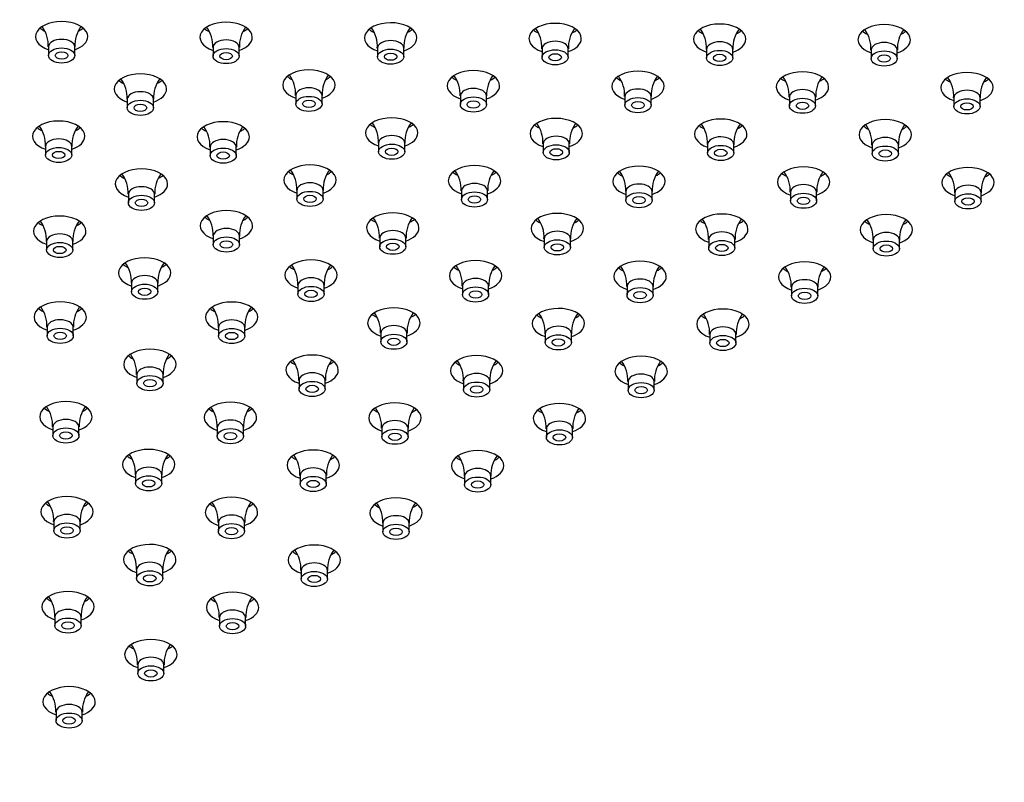
# Model space of a CAD drawing. Units: inches. Extents: x -879 to -42, y -101 to 386.
# Drawn here: x -681 to -587, y 216 to 289 of the extents above; entities that cross this region are included whole.
import ezdxf

# ---------------------------------------------------------------- set-up
doc = ezdxf.new("R2010")
doc.units = ezdxf.units.IN
doc.layers.add('756282', color=7, linetype='Continuous')
doc.layers.add('990299', color=7, linetype='Continuous')

msp = doc.modelspace()

# ---------------------------------------------------------------- linework, layer by layer
at = {"layer": '756282', "color": 7, "linetype": 'Continuous', "ltscale": 25.4}
for centre, major_axis, start_param, end_param in [((-398.315, 106.043), (-540, 0), 5.185382, 5.810193), ((-398.315, 104.41), (-540, 0), 5.185382, 5.810193), ((-970.215, 434.597), (540, 0), 5.185382, 5.810193), ((-676.614, 287.615), (2.5, 0), 0, 4.18879), ((-660.903, 287.556), (2.5, 0), 0, 4.18879), ((-645.192, 287.497), (2.5, 0), 0, 4.18879), ((-629.481, 287.438), (2.5, 0), 0, 4.18879), ((-613.77, 287.379), (2.5, 0), 0, 4.18879), ((-598.059, 287.32), (2.5, 0), 0, 4.18879), ((-676.614, 289.248), (2.5, 0), 3.742857, 4.003535), ((-676.614, 289.248), (2.5, 0), 5.426787, 5.681921), ((-660.903, 289.189), (2.5, 0), 3.742857, 4.003535), ((-660.903, 289.189), (2.5, 0), 5.426787, 5.681921), ((-645.192, 289.13), (2.5, 0), 3.742857, 4.003535), ((-645.192, 289.13), (2.5, 0), 5.426787, 5.681921), ((-629.481, 289.071), (2.5, 0), 3.742857, 4.003535), ((-629.481, 289.071), (2.5, 0), 5.426787, 5.681921), ((-613.77, 289.012), (2.5, 0), 3.742857, 4.003535), ((-613.77, 289.012), (2.5, 0), 5.426787, 5.681921), ((-598.059, 288.953), (2.5, 0), 3.742857, 4.003535), ((-598.059, 288.953), (2.5, 0), 5.426787, 5.681921), ((-676.614, 287.615), (2.5, 0), 5.235988, 6.283185), ((-660.903, 287.556), (2.5, 0), 5.235988, 6.283185), ((-645.192, 287.497), (2.5, 0), 5.235988, 6.283185), ((-629.481, 287.438), (2.5, 0), 5.235988, 6.283185), ((-613.77, 287.379), (2.5, 0), 5.235988, 6.283185), ((-598.059, 287.32), (2.5, 0), 5.235988, 6.283185), ((-669.09, 282.62), (2.5, 0), 0, 4.18879), ((-652.996, 282.991), (2.5, 0), 0, 4.18879), ((-637.285, 282.932), (2.5, 0), 0, 4.18879), ((-621.574, 282.873), (2.5, 0), 0, 4.18879), ((-605.863, 282.814), (2.5, 0), 0, 4.18879), ((-590.152, 282.755), (2.5, 0), 0, 4.18879), ((-669.09, 284.253), (2.5, 0), 3.742857, 4.003535), ((-669.09, 284.253), (2.5, 0), 5.426787, 5.681921), ((-652.996, 284.624), (2.5, 0), 3.742857, 4.003535), ((-652.996, 284.624), (2.5, 0), 5.426787, 5.681921), ((-637.285, 284.565), (2.5, 0), 3.742857, 4.003535), ((-637.285, 284.565), (2.5, 0), 5.426787, 5.681921), ((-621.574, 284.506), (2.5, 0), 3.742857, 4.003535), ((-621.574, 284.506), (2.5, 0), 5.426787, 5.681921), ((-605.863, 284.447), (2.5, 0), 3.742857, 4.003535), ((-605.863, 284.447), (2.5, 0), 5.426787, 5.681921), ((-590.152, 284.388), (2.5, 0), 3.742857, 4.003535), ((-590.152, 284.388), (2.5, 0), 5.426787, 5.681921), ((-669.09, 282.62), (2.5, 0), 5.235988, 6.283185), ((-652.996, 282.991), (2.5, 0), 5.235988, 6.283185), ((-637.285, 282.932), (2.5, 0), 5.235988, 6.283185), ((-621.574, 282.873), (2.5, 0), 5.235988, 6.283185), ((-605.863, 282.814), (2.5, 0), 5.235988, 6.283185), ((-590.152, 282.755), (2.5, 0), 5.235988, 6.283185), ((-676.894, 278.114), (2.5, 0), 0, 4.18879), ((-661.183, 278.055), (2.5, 0), 0, 4.18879), ((-645.09, 278.426), (2.5, 0), 0, 4.18879), ((-629.378, 278.367), (2.5, 0), 0, 4.18879), ((-613.667, 278.308), (2.5, 0), 0, 4.18879), ((-597.956, 278.249), (2.5, 0), 0, 4.18879), ((-676.894, 279.747), (2.5, 0), 3.742857, 4.003535), ((-676.894, 279.747), (2.5, 0), 5.426787, 5.681921), ((-661.183, 279.688), (2.5, 0), 3.742857, 4.003535), ((-661.183, 279.688), (2.5, 0), 5.426787, 5.681921), ((-645.09, 280.059), (2.5, 0), 3.742857, 4.003535), ((-645.09, 278.426), (2.5, 0), 5.235988, 6.283185), ((-645.09, 280.059), (2.5, 0), 5.426787, 5.681921), ((-629.378, 280), (2.5, 0), 3.742857, 4.003535), ((-629.378, 278.367), (2.5, 0), 5.235988, 6.283185), ((-629.378, 280), (2.5, 0), 5.426787, 5.681921), ((-613.667, 279.941), (2.5, 0), 3.742857, 4.003535), ((-613.667, 279.941), (2.5, 0), 5.426787, 5.681921), ((-597.956, 279.882), (2.5, 0), 3.742857, 4.003535), ((-597.956, 279.882), (2.5, 0), 5.426787, 5.681921), ((-676.894, 278.114), (2.5, 0), 5.235988, 6.283185), ((-661.183, 278.055), (2.5, 0), 5.235988, 6.283185), ((-613.667, 278.308), (2.5, 0), 5.235988, 6.283185), ((-597.956, 278.249), (2.5, 0), 5.235988, 6.283185), ((-668.987, 273.549), (2.5, 0), 0, 4.18879), ((-652.894, 273.921), (2.5, 0), 0, 4.18879), ((-652.894, 275.554), (2.5, 0), 3.742857, 4.003535), ((-652.894, 275.554), (2.5, 0), 5.426787, 5.681921), ((-637.183, 273.861), (2.5, 0), 0, 4.18879), ((-637.183, 275.494), (2.5, 0), 3.742857, 4.003535), ((-637.183, 275.494), (2.5, 0), 5.426787, 5.681921), ((-621.472, 273.802), (2.5, 0), 0, 4.18879), ((-621.472, 275.435), (2.5, 0), 3.742857, 4.003535), ((-621.472, 275.435), (2.5, 0), 5.426787, 5.681921), ((-605.761, 273.743), (2.5, 0), 0, 4.18879), ((-590.05, 273.684), (2.5, 0), 0, 4.18879), ((-668.987, 275.182), (2.5, 0), 3.742857, 4.003535), ((-668.987, 275.182), (2.5, 0), 5.426787, 5.681921), ((-652.894, 273.921), (2.5, 0), 5.235988, 6.283185), ((-637.183, 273.861), (2.5, 0), 5.235988, 6.283185), ((-621.472, 273.802), (2.5, 0), 5.235988, 6.283185), ((-605.761, 275.376), (2.5, 0), 3.742857, 4.003535), ((-605.761, 273.743), (2.5, 0), 5.235988, 6.283185), ((-605.761, 275.376), (2.5, 0), 5.426787, 5.681921), ((-590.05, 275.317), (2.5, 0), 3.742857, 4.003535), ((-590.05, 273.684), (2.5, 0), 5.235988, 6.283185), ((-590.05, 275.317), (2.5, 0), 5.426787, 5.681921), ((-668.987, 273.549), (2.5, 0), 5.235988, 6.283185), ((-660.877, 269.565), (2.5, 0), 0, 4.18879), ((-644.987, 269.356), (2.5, 0), 0, 4.18879), ((-629.276, 269.296), (2.5, 0), 0, 4.18879), ((-676.792, 269.043), (2.5, 0), 0, 4.18879), ((-660.877, 271.198), (2.5, 0), 3.742857, 4.003535), ((-660.877, 271.198), (2.5, 0), 5.426787, 5.681921), ((-644.987, 270.989), (2.5, 0), 3.742857, 4.003535), ((-644.987, 270.989), (2.5, 0), 5.426787, 5.681921), ((-629.276, 270.929), (2.5, 0), 3.742857, 4.003535), ((-629.276, 270.929), (2.5, 0), 5.426787, 5.681921), ((-613.565, 269.237), (2.5, 0), 0, 4.18879), ((-613.565, 270.87), (2.5, 0), 3.742857, 4.003535), ((-613.565, 270.87), (2.5, 0), 5.426787, 5.681921), ((-597.854, 269.178), (2.5, 0), 0, 4.18879), ((-597.854, 270.811), (2.5, 0), 3.742857, 4.003535), ((-597.854, 270.811), (2.5, 0), 5.426787, 5.681921), ((-676.792, 270.676), (2.5, 0), 3.742857, 4.003535), ((-676.792, 269.043), (2.5, 0), 5.235988, 6.283185), ((-676.792, 270.676), (2.5, 0), 5.426787, 5.681921), ((-660.877, 269.565), (2.5, 0), 5.235988, 6.283185), ((-644.987, 269.356), (2.5, 0), 5.235988, 6.283185), ((-629.276, 269.296), (2.5, 0), 5.235988, 6.283185), ((-613.565, 269.237), (2.5, 0), 5.235988, 6.283185), ((-597.854, 269.178), (2.5, 0), 5.235988, 6.283185), ((-668.681, 265.059), (2.5, 0), 0, 4.18879), ((-652.792, 264.85), (2.5, 0), 0, 4.18879), ((-637.08, 264.791), (2.5, 0), 0, 4.18879), ((-621.369, 264.732), (2.5, 0), 0, 4.18879), ((-605.658, 264.672), (2.5, 0), 0, 4.18879), ((-668.681, 266.692), (2.5, 0), 3.742857, 4.003535), ((-668.681, 266.692), (2.5, 0), 5.426787, 5.681921), ((-652.792, 266.483), (2.5, 0), 3.742857, 4.003535), ((-652.792, 266.483), (2.5, 0), 5.426787, 5.681921), ((-637.08, 266.424), (2.5, 0), 3.742857, 4.003535), ((-637.08, 266.424), (2.5, 0), 5.426787, 5.681921), ((-621.369, 266.365), (2.5, 0), 3.742857, 4.003535), ((-621.369, 266.365), (2.5, 0), 5.426787, 5.681921), ((-605.658, 266.305), (2.5, 0), 3.742857, 4.003535), ((-605.658, 266.305), (2.5, 0), 5.426787, 5.681921), ((-668.681, 265.059), (2.5, 0), 5.235988, 6.283185), ((-652.792, 264.85), (2.5, 0), 5.235988, 6.283185), ((-637.08, 264.791), (2.5, 0), 5.235988, 6.283185), ((-621.369, 264.732), (2.5, 0), 5.235988, 6.283185), ((-605.658, 264.672), (2.5, 0), 5.235988, 6.283185), ((-676.749, 260.848), (2.5, 0), 0, 4.18879), ((-660.375, 260.834), (2.5, 0), 0, 4.18879), ((-676.749, 262.481), (2.5, 0), 3.742857, 4.003535), ((-676.749, 262.481), (2.5, 0), 5.426787, 5.681921), ((-660.375, 262.467), (2.5, 0), 3.742857, 4.003535), ((-660.375, 262.467), (2.5, 0), 5.426787, 5.681921), ((-644.885, 260.285), (2.5, 0), 0, 4.18879), ((-629.174, 260.226), (2.5, 0), 0, 4.18879), ((-613.463, 260.167), (2.5, 0), 0, 4.18879), ((-676.749, 260.848), (2.5, 0), 5.235988, 6.283185), ((-660.375, 260.834), (2.5, 0), 5.235988, 6.283185), ((-644.885, 261.918), (2.5, 0), 3.742857, 4.003535), ((-644.885, 261.918), (2.5, 0), 5.426787, 5.681921), ((-629.174, 261.859), (2.5, 0), 3.742857, 4.003535), ((-629.174, 261.859), (2.5, 0), 5.426787, 5.681921), ((-613.463, 261.8), (2.5, 0), 3.742857, 4.003535), ((-613.463, 261.8), (2.5, 0), 5.426787, 5.681921), ((-644.885, 260.285), (2.5, 0), 5.235988, 6.283185), ((-629.174, 260.226), (2.5, 0), 5.235988, 6.283185), ((-613.463, 260.167), (2.5, 0), 5.235988, 6.283185), ((-668.179, 256.328), (2.5, 0), 0, 4.18879), ((-668.179, 257.961), (2.5, 0), 3.742857, 4.003535), ((-668.179, 257.961), (2.5, 0), 5.426787, 5.681921), ((-652.689, 255.779), (2.5, 0), 0, 4.18879), ((-636.978, 255.72), (2.5, 0), 0, 4.18879), ((-621.267, 255.661), (2.5, 0), 0, 4.18879), ((-668.179, 256.328), (2.5, 0), 5.235988, 6.283185), ((-652.689, 257.412), (2.5, 0), 3.742857, 4.003535), ((-652.689, 255.779), (2.5, 0), 5.235988, 6.283185), ((-652.689, 257.412), (2.5, 0), 5.426787, 5.681921), ((-636.978, 257.353), (2.5, 0), 3.742857, 4.003535), ((-636.978, 257.353), (2.5, 0), 5.426787, 5.681921), ((-621.267, 257.294), (2.5, 0), 3.742857, 4.003535), ((-621.267, 257.294), (2.5, 0), 5.426787, 5.681921), ((-636.978, 255.72), (2.5, 0), 5.235988, 6.283185), ((-621.267, 255.661), (2.5, 0), 5.235988, 6.283185), ((-676.205, 251.332), (2.5, 0), 0, 4.18879), ((-676.205, 252.965), (2.5, 0), 3.742857, 4.003535), ((-676.205, 252.965), (2.5, 0), 5.426787, 5.681921), ((-660.494, 251.273), (2.5, 0), 0, 4.18879), ((-660.494, 252.906), (2.5, 0), 3.742857, 4.003535), ((-660.494, 252.906), (2.5, 0), 5.426787, 5.681921), ((-644.782, 251.214), (2.5, 0), 0, 4.18879), ((-644.782, 252.847), (2.5, 0), 3.742857, 4.003535), ((-644.782, 252.847), (2.5, 0), 5.426787, 5.681921), ((-629.071, 251.155), (2.5, 0), 0, 4.18879), ((-676.205, 251.332), (2.5, 0), 5.235988, 6.283185), ((-660.494, 251.273), (2.5, 0), 5.235988, 6.283185), ((-644.782, 251.214), (2.5, 0), 5.235988, 6.283185), ((-629.071, 252.788), (2.5, 0), 3.742857, 4.003535), ((-629.071, 251.155), (2.5, 0), 5.235988, 6.283185), ((-629.071, 252.788), (2.5, 0), 5.426787, 5.681921), ((-668.298, 246.767), (2.5, 0), 0, 4.18879), ((-652.587, 246.708), (2.5, 0), 0, 4.18879), ((-668.298, 248.4), (2.5, 0), 3.742857, 4.003535), ((-668.298, 248.4), (2.5, 0), 5.426787, 5.681921), ((-652.587, 248.341), (2.5, 0), 3.742857, 4.003535), ((-652.587, 248.341), (2.5, 0), 5.426787, 5.681921), ((-636.876, 246.649), (2.5, 0), 0, 4.18879), ((-636.876, 248.282), (2.5, 0), 3.742857, 4.003535), ((-636.876, 248.282), (2.5, 0), 5.426787, 5.681921), ((-668.298, 246.767), (2.5, 0), 5.235988, 6.283185), ((-652.587, 246.708), (2.5, 0), 5.235988, 6.283185), ((-636.876, 246.649), (2.5, 0), 5.235988, 6.283185), ((-676.102, 242.261), (2.5, 0), 0, 4.18879), ((-660.391, 242.202), (2.5, 0), 0, 4.18879), ((-644.68, 242.143), (2.5, 0), 0, 4.18879), ((-676.102, 243.894), (2.5, 0), 3.742857, 4.003535), ((-676.102, 243.894), (2.5, 0), 5.426787, 5.681921), ((-660.391, 243.835), (2.5, 0), 3.742857, 4.003535), ((-660.391, 243.835), (2.5, 0), 5.426787, 5.681921), ((-644.68, 243.776), (2.5, 0), 3.742857, 4.003535), ((-644.68, 243.776), (2.5, 0), 5.426787, 5.681921), ((-676.102, 242.261), (2.5, 0), 5.235988, 6.283185), ((-660.391, 242.202), (2.5, 0), 5.235988, 6.283185), ((-644.68, 242.143), (2.5, 0), 5.235988, 6.283185), ((-668.196, 237.696), (2.5, 0), 0, 4.18879), ((-652.484, 237.637), (2.5, 0), 0, 4.18879), ((-668.196, 239.329), (2.5, 0), 3.742857, 4.003535), ((-668.196, 239.329), (2.5, 0), 5.426787, 5.681921), ((-652.484, 239.27), (2.5, 0), 3.742857, 4.003535), ((-652.484, 239.27), (2.5, 0), 5.426787, 5.681921), ((-668.196, 237.696), (2.5, 0), 5.235988, 6.283185), ((-652.484, 237.637), (2.5, 0), 5.235988, 6.283185), ((-676, 233.191), (2.5, 0), 0, 4.18879), ((-660.289, 233.131), (2.5, 0), 0, 4.18879), ((-676, 234.824), (2.5, 0), 3.742857, 4.003535), ((-676, 234.824), (2.5, 0), 5.426787, 5.681921), ((-660.289, 234.764), (2.5, 0), 3.742857, 4.003535), ((-660.289, 234.764), (2.5, 0), 5.426787, 5.681921), ((-676, 233.191), (2.5, 0), 5.235988, 6.283185), ((-660.289, 233.131), (2.5, 0), 5.235988, 6.283185), ((-668.093, 228.626), (2.5, 0), 0, 4.18879), ((-668.093, 230.259), (2.5, 0), 3.742857, 4.003535), ((-668.093, 230.259), (2.5, 0), 5.426787, 5.681921), ((-668.093, 228.626), (2.5, 0), 5.235988, 6.283185), ((-675.898, 224.12), (2.5, 0), 0, 4.18879), ((-675.898, 225.753), (2.5, 0), 3.742857, 4.003535), ((-675.898, 225.753), (2.5, 0), 5.426787, 5.681921), ((-675.898, 224.12), (2.5, 0), 5.235988, 6.283185)]:
    msp.add_ellipse(centre, major_axis=major_axis, ratio=0.57735, start_param=start_param, end_param=end_param, dxfattribs=at)
at = {"layer": '990299', "color": 7, "linetype": 'Continuous', "ltscale": 25.4}
for p, q in [((-677.864, 286.636), (-677.864, 285.819)), ((-675.364, 285.819), (-675.364, 286.636)), ((-662.153, 286.577), (-662.153, 285.76)), ((-659.653, 285.76), (-659.653, 286.577)), ((-646.442, 286.517), (-646.442, 285.701)), ((-643.942, 285.701), (-643.942, 286.517)), ((-630.731, 286.458), (-630.731, 285.642)), ((-628.231, 285.642), (-628.231, 286.458)), ((-615.02, 286.399), (-615.02, 285.583)), ((-612.52, 285.583), (-612.52, 286.399)), ((-599.309, 286.34), (-599.309, 285.524)), ((-596.809, 285.524), (-596.809, 286.34)), ((-670.34, 281.64), (-670.34, 280.823)), ((-667.84, 280.823), (-667.84, 281.64)), ((-654.246, 282.012), (-654.246, 281.195)), ((-651.746, 281.195), (-651.746, 282.012)), ((-638.535, 281.952), (-638.535, 281.136)), ((-636.035, 281.136), (-636.035, 281.952)), ((-622.824, 281.893), (-622.824, 281.077)), ((-620.324, 281.077), (-620.324, 281.893)), ((-607.113, 281.834), (-607.113, 281.018)), ((-604.613, 281.018), (-604.613, 281.834)), ((-591.402, 281.775), (-591.402, 280.959)), ((-588.902, 280.959), (-588.902, 281.775)), ((-646.34, 277.447), (-646.34, 276.63)), ((-643.84, 276.63), (-643.84, 277.447)), ((-630.628, 277.388), (-630.628, 276.571)), ((-628.128, 276.571), (-628.128, 277.388)), ((-678.144, 277.134), (-678.144, 276.318)), ((-675.644, 276.318), (-675.644, 277.134)), ((-662.433, 277.075), (-662.433, 276.258)), ((-659.933, 276.258), (-659.933, 277.075)), ((-614.917, 277.328), (-614.917, 276.512)), ((-612.417, 276.512), (-612.417, 277.328)), ((-599.206, 277.269), (-599.206, 276.453)), ((-596.706, 276.453), (-596.706, 277.269)), ((-654.144, 272.941), (-654.144, 272.124)), ((-651.644, 272.124), (-651.644, 272.941)), ((-638.433, 272.882), (-638.433, 272.065)), ((-635.933, 272.065), (-635.933, 272.882)), ((-622.722, 272.823), (-622.722, 272.006)), ((-620.222, 272.006), (-620.222, 272.823)), ((-607.011, 272.763), (-607.011, 271.947)), ((-604.511, 271.947), (-604.511, 272.763)), ((-591.3, 272.704), (-591.3, 271.888)), ((-588.8, 271.888), (-588.8, 272.704)), ((-670.237, 272.569), (-670.237, 271.753)), ((-667.737, 271.753), (-667.737, 272.569)), ((-678.042, 268.063), (-678.042, 267.247)), ((-675.542, 267.247), (-675.542, 268.063)), ((-662.127, 268.585), (-662.127, 267.769)), ((-659.627, 267.769), (-659.627, 268.585)), ((-646.237, 268.376), (-646.237, 267.559)), ((-643.737, 267.559), (-643.737, 268.376)), ((-630.526, 268.317), (-630.526, 267.5)), ((-628.026, 267.5), (-628.026, 268.317)), ((-614.815, 268.258), (-614.815, 267.441)), ((-612.315, 267.441), (-612.315, 268.258)), ((-599.104, 268.198), (-599.104, 267.382)), ((-596.604, 267.382), (-596.604, 268.198)), ((-669.931, 264.08), (-669.931, 263.263)), ((-667.431, 263.263), (-667.431, 264.08)), ((-654.042, 263.87), (-654.042, 263.053)), ((-651.542, 263.053), (-651.542, 263.87)), ((-638.33, 263.811), (-638.33, 262.994)), ((-635.83, 262.994), (-635.83, 263.811)), ((-622.619, 263.752), (-622.619, 262.935)), ((-620.119, 262.935), (-620.119, 263.752)), ((-606.908, 263.693), (-606.908, 262.876)), ((-604.408, 262.876), (-604.408, 263.693)), ((-677.999, 259.868), (-677.999, 259.052)), ((-675.499, 259.052), (-675.499, 259.868)), ((-661.625, 259.855), (-661.625, 259.038)), ((-659.125, 259.038), (-659.125, 259.855)), ((-646.135, 259.305), (-646.135, 258.488)), ((-643.635, 258.488), (-643.635, 259.305)), ((-630.424, 259.246), (-630.424, 258.429)), ((-627.924, 258.429), (-627.924, 259.246)), ((-614.713, 259.187), (-614.713, 258.37)), ((-612.213, 258.37), (-612.213, 259.187)), ((-669.429, 255.349), (-669.429, 254.532)), ((-666.929, 254.532), (-666.929, 255.349)), ((-653.939, 254.799), (-653.939, 253.983)), ((-651.439, 253.983), (-651.439, 254.799)), ((-638.228, 254.74), (-638.228, 253.924)), ((-635.728, 253.924), (-635.728, 254.74)), ((-622.517, 254.681), (-622.517, 253.864)), ((-620.017, 253.864), (-620.017, 254.681)), ((-677.455, 250.352), (-677.455, 249.536)), ((-674.955, 249.536), (-674.955, 250.352)), ((-661.744, 250.293), (-661.744, 249.477)), ((-659.244, 249.477), (-659.244, 250.293)), ((-646.032, 250.234), (-646.032, 249.418)), ((-643.532, 249.418), (-643.532, 250.234)), ((-630.321, 250.175), (-630.321, 249.359)), ((-627.821, 249.359), (-627.821, 250.175)), ((-669.548, 245.787), (-669.548, 244.971)), ((-667.048, 244.971), (-667.048, 245.787)), ((-653.837, 245.728), (-653.837, 244.912)), ((-651.337, 244.912), (-651.337, 245.728)), ((-638.126, 245.669), (-638.126, 244.853)), ((-635.626, 244.853), (-635.626, 245.669)), ((-677.352, 241.282), (-677.352, 240.465)), ((-674.852, 240.465), (-674.852, 241.282)), ((-661.641, 241.222), (-661.641, 240.406)), ((-659.141, 240.406), (-659.141, 241.222)), ((-645.93, 241.163), (-645.93, 240.347)), ((-643.43, 240.347), (-643.43, 241.163)), ((-669.446, 236.717), (-669.446, 235.9)), ((-666.946, 235.9), (-666.946, 236.717)), ((-653.734, 236.658), (-653.734, 235.841)), ((-651.234, 235.841), (-651.234, 236.658)), ((-677.25, 232.211), (-677.25, 231.394)), ((-674.75, 231.394), (-674.75, 232.211)), ((-661.539, 232.152), (-661.539, 231.335)), ((-659.039, 231.335), (-659.039, 232.152)), ((-669.343, 227.646), (-669.343, 226.829)), ((-666.843, 226.829), (-666.843, 227.646)), ((-677.148, 223.14), (-677.148, 222.323)), ((-674.648, 222.323), (-674.648, 223.14))]:
    msp.add_line(p, q, dxfattribs=at)
for centre, radius, start, end in [((-680.889, 286.794), 3.008, 356.97252, 36.67639), ((-672.298, 286.767), 3.055, 143.74149, 182.49814), ((-665.178, 286.735), 3.008, 356.97252, 36.67639), ((-656.587, 286.708), 3.055, 143.74149, 182.49814), ((-649.467, 286.676), 3.008, 356.97252, 36.67639), ((-640.876, 286.649), 3.055, 143.74149, 182.49814), ((-633.756, 286.617), 3.008, 356.97252, 36.67639), ((-625.165, 286.59), 3.055, 143.74149, 182.49814), ((-618.045, 286.558), 3.008, 356.97252, 36.67639), ((-609.454, 286.531), 3.055, 143.74149, 182.49814), ((-602.333, 286.499), 3.008, 356.97252, 36.67639), ((-593.743, 286.472), 3.055, 143.74149, 182.49814), ((-673.364, 281.798), 3.008, 356.97252, 36.67639), ((-664.774, 281.772), 3.055, 143.74149, 182.49814), ((-657.271, 282.17), 3.008, 356.97252, 36.67639), ((-648.68, 282.143), 3.055, 143.74149, 182.49814), ((-641.56, 282.111), 3.008, 356.97252, 36.67639), ((-632.969, 282.084), 3.055, 143.74149, 182.49814), ((-625.849, 282.052), 3.008, 356.97252, 36.67639), ((-617.258, 282.025), 3.055, 143.74149, 182.49814), ((-610.138, 281.993), 3.008, 356.97252, 36.67639), ((-601.547, 281.966), 3.055, 143.74149, 182.49814), ((-594.427, 281.934), 3.008, 356.97252, 36.67639), ((-585.836, 281.907), 3.055, 143.74149, 182.49814), ((-649.364, 277.605), 3.008, 356.97252, 36.67639), ((-640.773, 277.578), 3.055, 143.74149, 182.49814), ((-633.653, 277.546), 3.008, 356.97252, 36.67639), ((-625.062, 277.519), 3.055, 143.74149, 182.49814), ((-617.942, 277.487), 3.008, 356.97252, 36.67639), ((-681.169, 277.292), 3.008, 356.97252, 36.67639), ((-672.578, 277.266), 3.055, 143.74149, 182.49814), ((-665.458, 277.233), 3.008, 356.97252, 36.67639), ((-656.867, 277.207), 3.055, 143.74149, 182.49814), ((-609.351, 277.46), 3.055, 143.74149, 182.49814), ((-602.231, 277.428), 3.008, 356.97252, 36.67639), ((-593.64, 277.401), 3.055, 143.74149, 182.49814), ((-657.169, 273.099), 3.008, 356.97252, 36.67639), ((-648.578, 273.073), 3.055, 143.74149, 182.49814), ((-641.458, 273.04), 3.008, 356.97252, 36.67639), ((-632.867, 273.014), 3.055, 143.74149, 182.49814), ((-625.747, 272.981), 3.008, 356.97252, 36.67639), ((-617.156, 272.954), 3.055, 143.74149, 182.49814), ((-610.035, 272.922), 3.008, 356.97252, 36.67639), ((-601.445, 272.895), 3.055, 143.74149, 182.49814), ((-594.324, 272.863), 3.008, 356.97252, 36.67639), ((-585.733, 272.836), 3.055, 143.74149, 182.49814), ((-673.262, 272.727), 3.008, 356.97252, 36.67639), ((-664.671, 272.701), 3.055, 143.74149, 182.49814), ((-681.066, 268.222), 3.008, 356.97252, 36.67639), ((-672.476, 268.195), 3.055, 143.74149, 182.49814), ((-665.151, 268.744), 3.008, 356.97252, 36.67639), ((-656.56, 268.717), 3.055, 143.74149, 182.49814), ((-649.262, 268.534), 3.008, 356.97252, 36.67639), ((-640.671, 268.508), 3.055, 143.74149, 182.49814), ((-633.551, 268.475), 3.008, 356.97252, 36.67639), ((-624.96, 268.449), 3.055, 143.74149, 182.49814), ((-617.84, 268.416), 3.008, 356.97252, 36.67639), ((-609.249, 268.389), 3.055, 143.74149, 182.49814), ((-602.129, 268.357), 3.008, 356.97252, 36.67639), ((-593.538, 268.33), 3.055, 143.74149, 182.49814), ((-672.956, 264.238), 3.008, 356.97252, 36.67639), ((-664.365, 264.211), 3.055, 143.74149, 182.49814), ((-657.066, 264.028), 3.008, 356.97252, 36.67639), ((-648.475, 264.002), 3.055, 143.74149, 182.49814), ((-641.355, 263.969), 3.008, 356.97252, 36.67639), ((-632.764, 263.943), 3.055, 143.74149, 182.49814), ((-625.644, 263.91), 3.008, 356.97252, 36.67639), ((-617.053, 263.884), 3.055, 143.74149, 182.49814), ((-609.933, 263.851), 3.008, 356.97252, 36.67639), ((-601.342, 263.824), 3.055, 143.74149, 182.49814), ((-681.024, 260.027), 3.008, 356.97252, 36.67639), ((-672.433, 260), 3.055, 143.74149, 182.49814), ((-664.649, 260.013), 3.008, 356.97252, 36.67639), ((-656.058, 259.986), 3.055, 143.74149, 182.49814), ((-649.16, 259.463), 3.008, 356.97252, 36.67639), ((-640.569, 259.437), 3.055, 143.74149, 182.49814), ((-633.449, 259.404), 3.008, 356.97252, 36.67639), ((-624.858, 259.378), 3.055, 143.74149, 182.49814), ((-617.737, 259.345), 3.008, 356.97252, 36.67639), ((-609.147, 259.319), 3.055, 143.74149, 182.49814), ((-672.454, 255.507), 3.008, 356.97252, 36.67639), ((-663.863, 255.481), 3.055, 143.74149, 182.49814), ((-656.964, 254.958), 3.008, 356.97252, 36.67639), ((-648.373, 254.931), 3.055, 143.74149, 182.49814), ((-641.253, 254.898), 3.008, 356.97252, 36.67639), ((-632.662, 254.872), 3.055, 143.74149, 182.49814), ((-625.542, 254.839), 3.008, 356.97252, 36.67639), ((-616.951, 254.813), 3.055, 143.74149, 182.49814), ((-680.479, 250.511), 3.008, 356.97252, 36.67639), ((-671.889, 250.484), 3.055, 143.74149, 182.49814), ((-664.768, 250.452), 3.008, 356.97252, 36.67639), ((-656.177, 250.425), 3.055, 143.74149, 182.49814), ((-649.057, 250.393), 3.008, 356.97252, 36.67639), ((-640.466, 250.366), 3.055, 143.74149, 182.49814), ((-633.346, 250.333), 3.008, 356.97252, 36.67639), ((-624.755, 250.307), 3.055, 143.74149, 182.49814), ((-672.573, 245.946), 3.008, 356.97252, 36.67639), ((-663.982, 245.919), 3.055, 143.74149, 182.49814), ((-656.862, 245.887), 3.008, 356.97252, 36.67639), ((-648.271, 245.86), 3.055, 143.74149, 182.49814), ((-641.15, 245.828), 3.008, 356.97252, 36.67639), ((-632.56, 245.801), 3.055, 143.74149, 182.49814), ((-680.377, 241.44), 3.008, 356.97252, 36.67639), ((-671.786, 241.413), 3.055, 143.74149, 182.49814), ((-664.666, 241.381), 3.008, 356.97252, 36.67639), ((-656.075, 241.354), 3.055, 143.74149, 182.49814), ((-648.955, 241.322), 3.008, 356.97252, 36.67639), ((-640.364, 241.295), 3.055, 143.74149, 182.49814), ((-672.47, 236.875), 3.008, 356.97252, 36.67639), ((-663.879, 236.848), 3.055, 143.74149, 182.49814), ((-656.759, 236.816), 3.008, 356.97252, 36.67639), ((-648.168, 236.789), 3.055, 143.74149, 182.49814), ((-680.275, 232.369), 3.008, 356.97252, 36.67639), ((-671.684, 232.343), 3.055, 143.74149, 182.49814), ((-664.564, 232.31), 3.008, 356.97252, 36.67639), ((-655.973, 232.284), 3.055, 143.74149, 182.49814), ((-672.368, 227.804), 3.008, 356.97252, 36.67639), ((-663.777, 227.778), 3.055, 143.74149, 182.49814), ((-680.172, 223.298), 3.008, 356.97252, 36.67639), ((-671.581, 223.272), 3.055, 143.74149, 182.49814)]:
    msp.add_arc(centre, radius, start, end, dxfattribs=at)
for centre in [(-676.614, 286.636), (-660.903, 286.577), (-645.192, 286.517), (-629.481, 286.458), (-613.77, 286.399), (-598.059, 286.34), (-669.09, 281.64), (-652.996, 282.012), (-637.285, 281.952), (-621.574, 281.893), (-605.863, 281.834), (-590.152, 281.775), (-676.894, 277.134), (-661.183, 277.075), (-645.09, 277.447), (-629.378, 277.388), (-613.667, 277.328), (-597.956, 277.269), (-652.894, 272.941), (-668.987, 272.569), (-637.183, 272.882), (-621.472, 272.823), (-605.761, 272.763), (-590.05, 272.704), (-660.877, 268.585), (-644.987, 268.376), (-629.276, 268.317), (-613.565, 268.258), (-676.792, 268.063), (-597.854, 268.198), (-668.681, 264.08), (-652.792, 263.87), (-637.08, 263.811), (-621.369, 263.752), (-605.658, 263.693), (-676.749, 259.868), (-660.375, 259.855), (-644.885, 259.305), (-629.174, 259.246), (-613.463, 259.187), (-668.179, 255.349), (-652.689, 254.799), (-636.978, 254.74), (-621.267, 254.681), (-676.205, 250.352), (-660.494, 250.293), (-644.782, 250.234), (-629.071, 250.175), (-668.298, 245.787), (-652.587, 245.728), (-636.876, 245.669), (-676.102, 241.282), (-660.391, 241.222), (-644.68, 241.163), (-668.196, 236.717), (-652.484, 236.658), (-676, 232.211), (-660.289, 232.152), (-668.093, 227.646), (-675.898, 223.14)]:
    msp.add_ellipse(centre, major_axis=(-1.25, 0), ratio=0.57735, start_param=3.138747, end_param=6.279819, dxfattribs=at)
for centre, major_axis in [((-676.614, 285.819), (-1.25, 0)), ((-676.614, 285.819), (-0.6, 0)), ((-660.903, 285.76), (-1.25, 0)), ((-660.903, 285.76), (-0.6, 0)), ((-645.192, 285.701), (-1.25, 0)), ((-645.192, 285.701), (-0.6, 0)), ((-629.481, 285.642), (-1.25, 0)), ((-629.481, 285.642), (-0.6, 0)), ((-613.77, 285.583), (-1.25, 0)), ((-613.77, 285.583), (-0.6, 0)), ((-598.059, 285.524), (-1.25, 0)), ((-598.059, 285.524), (-0.6, 0)), ((-669.09, 280.823), (-1.25, 0)), ((-669.09, 280.823), (-0.6, 0)), ((-652.996, 281.195), (-1.25, 0)), ((-652.996, 281.195), (-0.6, 0)), ((-637.285, 281.136), (-1.25, 0)), ((-637.285, 281.136), (-0.6, 0)), ((-621.574, 281.077), (-1.25, 0)), ((-621.574, 281.077), (-0.6, 0)), ((-605.863, 281.018), (-1.25, 0)), ((-605.863, 281.018), (-0.6, 0)), ((-590.152, 280.959), (-1.25, 0)), ((-590.152, 280.959), (-0.6, 0)), ((-676.894, 276.318), (-1.25, 0)), ((-676.894, 276.318), (-0.6, 0)), ((-661.183, 276.258), (-1.25, 0)), ((-661.183, 276.258), (-0.6, 0)), ((-645.09, 276.63), (-1.25, 0)), ((-645.09, 276.63), (-0.6, 0)), ((-629.378, 276.571), (-1.25, 0)), ((-629.378, 276.571), (-0.6, 0)), ((-613.667, 276.512), (-1.25, 0)), ((-613.667, 276.512), (-0.6, 0)), ((-597.956, 276.453), (-1.25, 0)), ((-597.956, 276.453), (-0.6, 0)), ((-652.894, 272.124), (-1.25, 0)), ((-637.183, 272.065), (-1.25, 0)), ((-621.472, 272.006), (-1.25, 0)), ((-668.987, 271.753), (-1.25, 0)), ((-668.987, 271.753), (-0.6, 0)), ((-652.894, 272.124), (-0.6, 0)), ((-637.183, 272.065), (-0.6, 0)), ((-621.472, 272.006), (-0.6, 0)), ((-605.761, 271.947), (-1.25, 0)), ((-605.761, 271.947), (-0.6, 0)), ((-590.05, 271.888), (-1.25, 0)), ((-590.05, 271.888), (-0.6, 0)), ((-660.877, 267.769), (-1.25, 0)), ((-660.877, 267.769), (-0.6, 0)), ((-644.987, 267.559), (-1.25, 0)), ((-629.276, 267.5), (-1.25, 0)), ((-613.565, 267.441), (-1.25, 0)), ((-597.854, 267.382), (-1.25, 0)), ((-676.792, 267.247), (-1.25, 0)), ((-676.792, 267.247), (-0.6, 0)), ((-644.987, 267.559), (-0.6, 0)), ((-629.276, 267.5), (-0.6, 0)), ((-613.565, 267.441), (-0.6, 0)), ((-597.854, 267.382), (-0.6, 0)), ((-668.681, 263.263), (-1.25, 0)), ((-668.681, 263.263), (-0.6, 0)), ((-652.792, 263.053), (-1.25, 0)), ((-652.792, 263.053), (-0.6, 0)), ((-637.08, 262.994), (-1.25, 0)), ((-637.08, 262.994), (-0.6, 0)), ((-621.369, 262.935), (-1.25, 0)), ((-605.658, 262.876), (-1.25, 0)), ((-621.369, 262.935), (-0.6, 0)), ((-605.658, 262.876), (-0.6, 0)), ((-676.749, 259.052), (-1.25, 0)), ((-660.375, 259.038), (-1.25, 0)), ((-676.749, 259.052), (-0.6, 0)), ((-660.375, 259.038), (-0.6, 0)), ((-644.885, 258.488), (-1.25, 0)), ((-644.885, 258.488), (-0.6, 0)), ((-629.174, 258.429), (-1.25, 0)), ((-629.174, 258.429), (-0.6, 0)), ((-613.463, 258.37), (-1.25, 0)), ((-613.463, 258.37), (-0.6, 0)), ((-668.179, 254.532), (-1.25, 0)), ((-668.179, 254.532), (-0.6, 0)), ((-652.689, 253.983), (-1.25, 0)), ((-652.689, 253.983), (-0.6, 0)), ((-636.978, 253.924), (-1.25, 0)), ((-636.978, 253.924), (-0.6, 0)), ((-621.267, 253.864), (-1.25, 0)), ((-621.267, 253.864), (-0.6, 0)), ((-676.205, 249.536), (-1.25, 0)), ((-660.494, 249.477), (-1.25, 0)), ((-644.782, 249.418), (-1.25, 0)), ((-676.205, 249.536), (-0.6, 0)), ((-660.494, 249.477), (-0.6, 0)), ((-644.782, 249.418), (-0.6, 0)), ((-629.071, 249.359), (-1.25, 0)), ((-629.071, 249.359), (-0.6, 0)), ((-668.298, 244.971), (-1.25, 0)), ((-652.587, 244.912), (-1.25, 0)), ((-636.876, 244.853), (-1.25, 0)), ((-668.298, 244.971), (-0.6, 0)), ((-652.587, 244.912), (-0.6, 0)), ((-636.876, 244.853), (-0.6, 0)), ((-676.102, 240.465), (-1.25, 0)), ((-676.102, 240.465), (-0.6, 0)), ((-660.391, 240.406), (-1.25, 0)), ((-660.391, 240.406), (-0.6, 0)), ((-644.68, 240.347), (-1.25, 0)), ((-644.68, 240.347), (-0.6, 0)), ((-668.196, 235.9), (-1.25, 0)), ((-668.196, 235.9), (-0.6, 0)), ((-652.484, 235.841), (-1.25, 0)), ((-652.484, 235.841), (-0.6, 0)), ((-676, 231.394), (-1.25, 0)), ((-676, 231.394), (-0.6, 0)), ((-660.289, 231.335), (-1.25, 0)), ((-660.289, 231.335), (-0.6, 0)), ((-668.093, 226.829), (-1.25, 0)), ((-668.093, 226.829), (-0.6, 0)), ((-675.898, 222.323), (-1.25, 0)), ((-675.898, 222.323), (-0.6, 0))]:
    msp.add_ellipse(centre, major_axis=major_axis, ratio=0.57735, dxfattribs=at)

doc.saveas('drawing.dxf')
